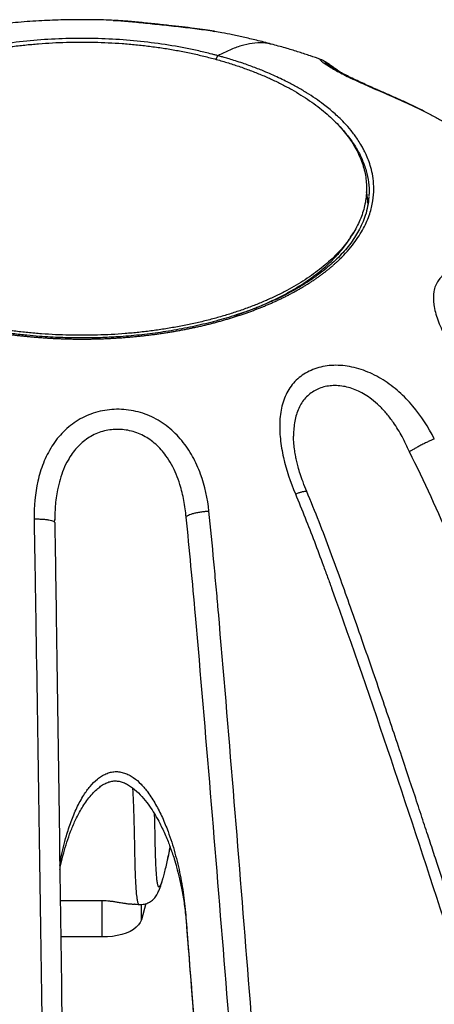
# Paper-space layout '_Trimetric' of a CAD drawing. Units: millimetres. Extents: x -582 to 583, y -257 to 693.
# Drawn here: x -32 to 183, y 181 to 693 of the extents above; entities that cross this region are included whole.
import ezdxf

# ---------------------------------------------------------------- set-up
doc = ezdxf.new("R2010")
doc.units = ezdxf.units.MM

psp = doc.layouts.new('_Trimetric')

# ---------------------------------------------------------------- linework, layer by layer
at = {"color": 7, "linetype": 'Continuous', "lineweight": 25}
for p, q in [((16.28, 692.7), (16.69, 692.69)), ((69.14, 686.94), (68.71, 687.01)), ((126.37, 670.95), (127.09, 670.3)), ((149.14, 601.18), (148.79, 597.86)), ((139.73, 579.97), (141.16, 582.31)), ((-14.06, 433.12), (-14.07, 432.94)), ((10.61, 216.25), (10.61, 235.04)), ((33.22, 233.59), (30.92, 225.12))]:
    psp.add_line(p, q, dxfattribs=at)
at = {"color": 8, "linetype": 'Continuous', "lineweight": 25}
psp.add_line((30.92, 225.12), (30.92, 233.19), dxfattribs=at)
at = {"color": 7, "linetype": 'Continuous', "lineweight": 25, "flags": 128}
for points in [[(10.61, 235.04), (-1.04, 235.1), (-11.24, 235.03)], [(30.92, 225.12), (30.38, 223.78), (29.5, 222.5), (28.3, 221.28), (26.8, 220.16), (25.03, 219.15), (23.01, 218.26), (20.78, 217.53), (18.38, 216.95), (15.86, 216.54), (13.25, 216.3), (10.61, 216.25)], [(10.61, 216.25), (-1.04, 216.32), (-10.98, 216.24)]]:
    psp.add_lwpolyline(points, dxfattribs=at)
at = {"color": 7, "linetype": 'Continuous', "lineweight": 25}
psp.add_arc((108.52, 595.52), 40.28, 1.9937, 11.5721, dxfattribs=at)
for points, knots in [([(16.28, 692.69), (15.05, 692.74), (10.19, 692.97), (1.59, 693.08), (-9.58, 692.99), (-19.13, 692.62), (-27, 692.15), (-32.91, 691.7), (-38.29, 691.21), (-42.68, 690.76), (-46.02, 690.38), (-48.01, 690.14), (-48.93, 690.02), (-49.08, 690)], [0, 0, 0, 0, 0.056228, 0.223071, 0.393456, 0.567469, 0.660633, 0.75465, 0.839312, 0.908625, 0.956903, 0.99334, 1, 1, 1, 1]), ([(68.71, 687.01), (67.2, 687.27), (63.94, 687.82), (58.39, 688.56), (52.05, 689.32), (46.33, 689.95), (41.55, 690.45), (37.83, 690.84), (34.07, 691.23), (30.3, 691.61), (26.56, 691.97), (22.92, 692.29), (19.58, 692.55), (17.61, 692.65), (16.69, 692.69)], [0, 0, 0, 0, 0.092669, 0.200647, 0.315394, 0.437274, 0.501068, 0.566847, 0.634777, 0.705029, 0.777747, 0.853064, 0.931141, 1, 1, 1, 1]), ([(99.4, 680.13), (99.4, 680.13), (99.4, 680.13), (96.9, 680.81), (91.96, 682.1), (84.95, 683.75), (78.61, 685.12), (73.37, 686.17), (70.23, 686.74), (68.96, 686.97)], [0, 0, 0, 0, 0.000001, 0.000001, 0.25618, 0.488245, 0.695472, 0.877261, 1, 1, 1, 1]), ([(70.81, 674.31), (70.26, 674.46), (69.71, 674.6), (68.61, 674.89), (66.96, 675.32), (65.28, 675.74), (61.91, 676.55), (59.64, 677.06), (52.73, 678.51), (48.02, 679.37), (38.46, 680.83), (33.61, 681.44), (23.84, 682.41), (18.92, 682.77), (11.55, 683.12), (9.08, 683.21), (4.13, 683.32), (1.64, 683.34), (-5.82, 683.32), (-10.8, 683.18), (-20.72, 682.65), (-25.66, 682.25), (-35.41, 681.22), (-40.22, 680.58), (-47.31, 679.45), (-49.65, 679.05), (-54.3, 678.17), (-56.61, 677.71), (-63.48, 676.22), (-67.98, 675.1), (-76.74, 672.66), (-81, 671.32), (-89.24, 668.45), (-93.21, 666.91), (-98.9, 664.47), (-100.77, 663.63), (-104.42, 661.91), (-106.21, 661.02), (-111.45, 658.29), (-114.77, 656.37), (-121.04, 652.39), (-123.99, 650.32), (-128.09, 647.11), (-129.4, 646.03), (-131.92, 643.83), (-133.12, 642.72), (-136.58, 639.34), (-138.68, 637.02), (-142.43, 632.27), (-144.08, 629.84), (-146.92, 624.92), (-148.09, 622.42), (-149.5, 618.65), (-149.91, 617.39), (-150.6, 614.87), (-150.89, 613.6), (-151.57, 609.8), (-151.78, 607.24), (-151.72, 602.11), (-151.44, 599.54), (-150.39, 594.44), (-149.62, 591.9), (-148.12, 588.14), (-147.56, 586.89), (-146.32, 584.42), (-145.65, 583.2), (-143.44, 579.55), (-141.74, 577.15), (-137.87, 572.42), (-135.7, 570.11), (-130.94, 565.6), (-128.35, 563.4), (-124.16, 560.23), (-122.72, 559.19), (-119.75, 557.15), (-118.21, 556.16), (-113.47, 553.22), (-110.11, 551.34), (-103.07, 547.76), (-99.37, 546.06), (-91.7, 542.85), (-87.7, 541.35), (-79.44, 538.54), (-75.17, 537.24), (-70.81, 536.05)], [0, 0, 0, 0, 0.003906, 0.003906, 0.007812, 0.015625, 0.015625, 0.03125, 0.03125, 0.0625, 0.0625, 0.09375, 0.09375, 0.125, 0.125, 0.140625, 0.140625, 0.15625, 0.15625, 0.1875, 0.1875, 0.21875, 0.21875, 0.25, 0.25, 0.265625, 0.265625, 0.28125, 0.28125, 0.3125, 0.3125, 0.34375, 0.34375, 0.375, 0.375, 0.390625, 0.390625, 0.40625, 0.40625, 0.4375, 0.4375, 0.46875, 0.46875, 0.484375, 0.484375, 0.5, 0.5, 0.53125, 0.53125, 0.5625, 0.5625, 0.59375, 0.59375, 0.609375, 0.609375, 0.625, 0.625, 0.65625, 0.65625, 0.6875, 0.6875, 0.71875, 0.71875, 0.734375, 0.734375, 0.75, 0.75, 0.78125, 0.78125, 0.8125, 0.8125, 0.84375, 0.84375, 0.859375, 0.859375, 0.875, 0.875, 0.90625, 0.90625, 0.9375, 0.9375, 0.96875, 0.96875, 1, 1, 1, 1]), ([(-69.07, 537.79), (-66.93, 537.21), (-62.59, 536.1), (-55.93, 534.6), (-49.14, 533.28), (-42.22, 532.12), (-35.21, 531.14), (-28.11, 530.34), (-20.94, 529.72), (-13.73, 529.28), (-6.48, 529.03), (0.79, 528.95), (8.05, 529.07), (15.3, 529.36), (22.5, 529.84), (29.66, 530.5), (36.74, 531.34), (43.73, 532.36), (50.62, 533.55), (57.39, 534.91), (64.02, 536.45), (70.49, 538.15), (76.79, 540.01), (82.91, 542.03), (88.83, 544.2), (94.54, 546.52), (100.01, 548.98), (105.25, 551.58), (110.23, 554.3), (114.95, 557.15), (119.39, 560.11), (123.54, 563.18), (127.4, 566.35), (130.95, 569.62), (134.18, 572.97), (137.09, 576.4), (139.67, 579.9), (141.91, 583.46), (143.81, 587.08), (145.37, 590.73), (146.57, 594.42), (147.42, 598.14), (147.92, 601.87), (148.06, 605.62), (147.84, 609.36), (147.27, 613.09), (146.34, 616.8), (145.06, 620.48), (143.43, 624.13), (141.45, 627.73), (139.14, 631.28), (136.49, 634.77), (133.51, 638.18), (130.2, 641.51), (126.59, 644.76), (122.67, 647.91), (118.45, 650.96), (113.95, 653.9), (109.17, 656.72), (104.14, 659.42), (98.85, 661.98), (93.32, 664.41), (87.56, 666.7), (81.6, 668.84), (75.44, 670.82), (69.1, 672.65), (62.59, 674.32), (55.93, 675.82), (49.14, 677.14), (42.22, 678.3), (35.21, 679.28), (28.11, 680.08), (20.94, 680.7), (13.73, 681.14), (6.48, 681.39), (-0.79, 681.46), (-8.05, 681.35), (-15.3, 681.06), (-22.5, 680.58), (-29.66, 679.92), (-36.74, 679.08), (-43.73, 678.06), (-50.62, 676.87), (-57.39, 675.51), (-64.02, 673.97), (-70.49, 672.27), (-76.79, 670.41), (-82.91, 668.39), (-88.83, 666.22), (-94.54, 663.9), (-100.01, 661.44), (-105.25, 658.84), (-110.23, 656.12), (-114.95, 653.27), (-119.39, 650.31), (-123.54, 647.24), (-127.4, 644.06), (-130.95, 640.8), (-134.18, 637.45), (-137.09, 634.02), (-139.67, 630.52), (-141.91, 626.96), (-143.81, 623.34), (-145.37, 619.69), (-146.57, 616), (-147.42, 612.28), (-147.92, 608.55), (-148.06, 604.8), (-147.84, 601.06), (-147.27, 597.33), (-146.34, 593.62), (-145.06, 589.93), (-143.43, 586.29), (-141.45, 582.69), (-139.14, 579.14), (-136.49, 575.65), (-133.51, 572.24), (-130.2, 568.91), (-126.59, 565.66), (-122.67, 562.51), (-118.45, 559.46), (-113.95, 556.52), (-109.17, 553.7), (-104.14, 551), (-98.85, 548.44), (-93.32, 546.01), (-87.56, 543.72), (-81.6, 541.58), (-76.47, 539.93), (-72.27, 538.68), (-70.14, 538.09), (-69.07, 537.79)], [0, 0, 0, 0, 0.007812, 0.015625, 0.023437, 0.03125, 0.039062, 0.046875, 0.054687, 0.0625, 0.070312, 0.078125, 0.085937, 0.09375, 0.101562, 0.109375, 0.117187, 0.125, 0.132812, 0.140625, 0.148437, 0.15625, 0.164062, 0.171875, 0.179687, 0.1875, 0.195312, 0.203125, 0.210937, 0.21875, 0.226562, 0.234375, 0.242187, 0.25, 0.257812, 0.265625, 0.273437, 0.28125, 0.289062, 0.296875, 0.304687, 0.3125, 0.320312, 0.328125, 0.335937, 0.34375, 0.351562, 0.359375, 0.367187, 0.375, 0.382812, 0.390625, 0.398437, 0.40625, 0.414062, 0.421875, 0.429687, 0.4375, 0.445312, 0.453125, 0.460937, 0.46875, 0.476562, 0.484375, 0.492187, 0.5, 0.507812, 0.515625, 0.523437, 0.53125, 0.539062, 0.546875, 0.554687, 0.5625, 0.570312, 0.578125, 0.585937, 0.59375, 0.601562, 0.609375, 0.617187, 0.625, 0.632812, 0.640625, 0.648437, 0.65625, 0.664062, 0.671875, 0.679687, 0.6875, 0.695312, 0.703125, 0.710937, 0.71875, 0.726562, 0.734375, 0.742187, 0.75, 0.757812, 0.765625, 0.773437, 0.78125, 0.789062, 0.796875, 0.804687, 0.8125, 0.820312, 0.828125, 0.835937, 0.84375, 0.851562, 0.859374, 0.867187, 0.874999, 0.882812, 0.890624, 0.898437, 0.906249, 0.914062, 0.921874, 0.929687, 0.937499, 0.945312, 0.953124, 0.960937, 0.968749, 0.976562, 0.984374, 0.992187, 0.996093, 1, 1, 1, 1]), ([(124.11, 672.38), (122.33, 673.01), (118.64, 674.31), (112.81, 676.21), (106.37, 678.19), (101.82, 679.46), (99.41, 680.13)], [0, 0, 0, 0, 0.21973, 0.456406, 0.710815, 1, 1, 1, 1]), ([(-70.81, 536.05), (-70.46, 535.96), (-69.76, 535.77), (-68.7, 535.49), (-67.64, 535.22), (-66.58, 534.95), (-65.51, 534.68), (-64.44, 534.42), (-63.36, 534.16), (-62.28, 533.91), (-61.19, 533.66), (-60.11, 533.42), (-59.01, 533.18), (-57.92, 532.94), (-56.82, 532.71), (-55.71, 532.48), (-54.61, 532.26), (-53.5, 532.04), (-52.39, 531.83), (-51.27, 531.62), (-50.15, 531.41), (-49.03, 531.21), (-47.9, 531.02), (-46.78, 530.83), (-45.64, 530.64), (-44.51, 530.46), (-43.38, 530.28), (-42.24, 530.11), (-41.1, 529.94), (-39.95, 529.78), (-38.81, 529.62), (-37.66, 529.47), (-36.51, 529.32), (-35.36, 529.17), (-34.2, 529.03), (-33.05, 528.9), (-31.89, 528.77), (-30.73, 528.64), (-29.56, 528.52), (-28.4, 528.41), (-27.23, 528.29), (-26.06, 528.19), (-24.89, 528.08), (-23.72, 527.99), (-22.54, 527.89), (-21.37, 527.81), (-20.19, 527.72), (-19.01, 527.64), (-17.83, 527.57), (-16.65, 527.5), (-15.47, 527.44), (-14.28, 527.38), (-13.1, 527.32), (-11.91, 527.27), (-10.73, 527.22), (-9.54, 527.18), (-8.35, 527.15), (-7.16, 527.12), (-5.97, 527.09), (-4.78, 527.07), (-3.59, 527.05), (-2.4, 527.04), (-1.21, 527.03), (-0.02, 527.03), (1.17, 527.03), (2.36, 527.04), (3.56, 527.05), (4.75, 527.06), (5.94, 527.09), (7.13, 527.11), (8.32, 527.14), (9.51, 527.18), (10.7, 527.22), (11.89, 527.26), (13.08, 527.32), (14.27, 527.37), (15.46, 527.43), (16.65, 527.5), (17.83, 527.56), (19.02, 527.64), (20.21, 527.72), (21.39, 527.8), (22.57, 527.89), (23.75, 527.99), (24.93, 528.08), (26.11, 528.19), (27.29, 528.3), (28.46, 528.41), (29.63, 528.53), (30.8, 528.65), (31.97, 528.78), (33.14, 528.91), (34.3, 529.05), (35.46, 529.19), (36.62, 529.33), (37.78, 529.48), (38.93, 529.64), (40.08, 529.8), (41.23, 529.96), (42.38, 530.13), (43.52, 530.31), (44.66, 530.48), (45.8, 530.67), (46.93, 530.85), (48.06, 531.05), (49.19, 531.24), (50.32, 531.44), (51.44, 531.65), (52.56, 531.86), (53.67, 532.08), (54.79, 532.29), (55.9, 532.52), (57, 532.75), (58.1, 532.98), (59.2, 533.22), (60.3, 533.46), (61.39, 533.7), (62.48, 533.95), (63.56, 534.21), (64.64, 534.47), (65.72, 534.73), (66.79, 535), (67.86, 535.27), (68.92, 535.55), (69.99, 535.83), (71.04, 536.12), (72.09, 536.41), (73.14, 536.7), (74.19, 537), (75.23, 537.3), (76.26, 537.61), (77.29, 537.92), (78.32, 538.24), (79.34, 538.55), (80.36, 538.88), (81.37, 539.21), (82.37, 539.54), (83.37, 539.88), (84.37, 540.22), (85.36, 540.56), (86.34, 540.91), (87.32, 541.26), (88.29, 541.61), (89.26, 541.97), (90.22, 542.34), (91.18, 542.7), (92.13, 543.07), (93.07, 543.45), (94.01, 543.82), (94.94, 544.21), (95.87, 544.59), (96.79, 544.98), (97.7, 545.37), (98.61, 545.77), (99.51, 546.17), (100.4, 546.57), (101.29, 546.98), (102.17, 547.39), (103.05, 547.81), (103.92, 548.22), (104.79, 548.64), (105.64, 549.07), (106.49, 549.5), (107.34, 549.93), (108.18, 550.37), (109.01, 550.81), (109.84, 551.25), (110.65, 551.69), (111.47, 552.14), (112.27, 552.6), (113.07, 553.05), (113.86, 553.51), (114.65, 553.98), (115.43, 554.44), (116.2, 554.91), (116.97, 555.39), (117.73, 555.86), (118.48, 556.34), (119.22, 556.82), (119.96, 557.31), (120.69, 557.8), (121.41, 558.29), (122.12, 558.79), (122.83, 559.28), (123.53, 559.78), (124.22, 560.29), (124.9, 560.79), (125.58, 561.3), (126.24, 561.81), (126.9, 562.32), (127.55, 562.84), (128.2, 563.36), (128.83, 563.88), (129.46, 564.4), (130.08, 564.93), (130.69, 565.45), (131.29, 565.98), (131.88, 566.52), (132.47, 567.05), (133.04, 567.58), (133.61, 568.12), (136.72, 571.12), (141.54, 576.56), (146.58, 584.45), (149.75, 591.86), (151.4, 598.67), (151.89, 604.82), (151.53, 610.26), (150.62, 614.97), (149.42, 618.95), (148.15, 622.18), (146.97, 624.68), (146.02, 626.48), (145.39, 627.58), (144.54, 629.01), (142.9, 631.57), (140.07, 635.36), (136.74, 639.14), (133.68, 642.2), (130.21, 645.37), (124.91, 649.71), (118.45, 654.15), (111.95, 657.99), (106.22, 661.06), (100.77, 663.66), (95.1, 666.11), (89.82, 668.21), (84.5, 670.12), (80.01, 671.6), (76.8, 672.6), (74.22, 673.36), (72.29, 673.9), (71.23, 674.19), (70.81, 674.31)], [0, 0, 0, 0, 0.002486, 0.004973, 0.007461, 0.00995, 0.012439, 0.014928, 0.017418, 0.019908, 0.022399, 0.02489, 0.027381, 0.029872, 0.032364, 0.034855, 0.037347, 0.039839, 0.04233, 0.044822, 0.047313, 0.049804, 0.052295, 0.054785, 0.057275, 0.059765, 0.062254, 0.064742, 0.06723, 0.069718, 0.072206, 0.074694, 0.077182, 0.079671, 0.08216, 0.08465, 0.087139, 0.089629, 0.09212, 0.09461, 0.097101, 0.099593, 0.102084, 0.104576, 0.107069, 0.109562, 0.112055, 0.114548, 0.117042, 0.119536, 0.12203, 0.124525, 0.127021, 0.129516, 0.132012, 0.134508, 0.137005, 0.139502, 0.141999, 0.144497, 0.146995, 0.149494, 0.151993, 0.154492, 0.156992, 0.159492, 0.161992, 0.164493, 0.166994, 0.169496, 0.171998, 0.1745, 0.177003, 0.179506, 0.18201, 0.184514, 0.187019, 0.189524, 0.19203, 0.194536, 0.197043, 0.19955, 0.202057, 0.204566, 0.207074, 0.209581, 0.212088, 0.214594, 0.2171, 0.219604, 0.222109, 0.224612, 0.227116, 0.229618, 0.23212, 0.234622, 0.237124, 0.239625, 0.242125, 0.244626, 0.247126, 0.249625, 0.252125, 0.254625, 0.257124, 0.259623, 0.262122, 0.264621, 0.26712, 0.269619, 0.272118, 0.274617, 0.277116, 0.279615, 0.282115, 0.284614, 0.287114, 0.289614, 0.292114, 0.294614, 0.297115, 0.299616, 0.302118, 0.30462, 0.307122, 0.309625, 0.312129, 0.314632, 0.317137, 0.319642, 0.322148, 0.324654, 0.327161, 0.329669, 0.332177, 0.334686, 0.337194, 0.339701, 0.342206, 0.34471, 0.347213, 0.349716, 0.352217, 0.354718, 0.357218, 0.359717, 0.362215, 0.364713, 0.367211, 0.369708, 0.372204, 0.374701, 0.377197, 0.379693, 0.382189, 0.384685, 0.387181, 0.389677, 0.392173, 0.394669, 0.397166, 0.399663, 0.402161, 0.404659, 0.407157, 0.409656, 0.412156, 0.414657, 0.417158, 0.419661, 0.422164, 0.424668, 0.427174, 0.42968, 0.432188, 0.434697, 0.437207, 0.439718, 0.442228, 0.444739, 0.447249, 0.44976, 0.45227, 0.45478, 0.457289, 0.459798, 0.462307, 0.464815, 0.467322, 0.469829, 0.472335, 0.474839, 0.477343, 0.479846, 0.482348, 0.484848, 0.487348, 0.489846, 0.492342, 0.494837, 0.49733, 0.499822, 0.536408, 0.570217, 0.601069, 0.628967, 0.653988, 0.676176, 0.695471, 0.711838, 0.725265, 0.735758, 0.743332, 0.748002, 0.749779, 0.761631, 0.780997, 0.799307, 0.812362, 0.823014, 0.843873, 0.874896, 0.89071, 0.9061, 0.926846, 0.937453, 0.952676, 0.968804, 0.978305, 0.986167, 0.992397, 0.997006, 1, 1, 1, 1]), ([(126.77, 670.91), (126.33, 671.22), (125.46, 671.83), (124.48, 672.22), (124, 672.41)], [0, 0, 0, 0, 0.509902, 1, 1, 1, 1]), ([(133.71, 666.11), (133.11, 666.57), (131.6, 667.73), (129.58, 669.2), (127.68, 670.49), (126.24, 671.37), (125.79, 671.54), (125.57, 671.63)], [0, 0, 0, 0, 0.141488, 0.3549, 0.569713, 0.78518, 1, 1, 1, 1]), ([(178.08, 645.36), (177.27, 645.78), (174.73, 647.09), (170.13, 649.29), (164.43, 651.89), (158.76, 654.38), (153.3, 656.76), (148.67, 658.82), (144.73, 660.61), (141.3, 662.22), (138.17, 663.75), (135.45, 665.16), (133.14, 666.41), (131.07, 667.6), (129.34, 668.67), (128.03, 669.56), (127.24, 670.17), (126.92, 670.48), (127.03, 670.44), (127.05, 670.44)], [0, 0, 0, 0, 0.038718, 0.122531, 0.203511, 0.281589, 0.356551, 0.428555, 0.477397, 0.53124, 0.590121, 0.637668, 0.688185, 0.741743, 0.798422, 0.858363, 0.92168, 0.988309, 1, 1, 1, 1]), ([(149.18, 600.87), (149.02, 599.26), (148.7, 596.1), (147.48, 591.5), (145.85, 587.21), (143.93, 583.33), (141.71, 579.64), (139.21, 576.12), (136.39, 572.7), (133.41, 569.51), (130.28, 566.52), (126.85, 563.57), (122.99, 560.55), (118.49, 557.4), (113.44, 554.22), (108.5, 551.43), (103.82, 549.03), (99.69, 547.07), (95.85, 545.38), (92.57, 544.02), (89.83, 542.95), (87.23, 541.97), (84.09, 540.84), (79.98, 539.45), (75.04, 537.91), (69.71, 536.41), (64.3, 535.02), (58.84, 533.75), (51.56, 532.24), (42.37, 530.65), (31.25, 529.21), (22.23, 528.4), (15.44, 527.99), (10.9, 527.79), (6.47, 527.66), (2.16, 527.59), (-2.06, 527.59), (-6.49, 527.66), (-11.21, 527.8), (-16.5, 528.05), (-22.31, 528.43), (-28.82, 529), (-35.99, 529.81), (-43.8, 530.91), (-52.17, 532.36), (-61.07, 534.2), (-66.99, 535.73), (-70.07, 536.52)], [0, 0, 0, 0, 0.032755, 0.06441, 0.092943, 0.118774, 0.142284, 0.168322, 0.191997, 0.214826, 0.237606, 0.258411, 0.281844, 0.307709, 0.334335, 0.36127, 0.380709, 0.400097, 0.417066, 0.430997, 0.441888, 0.451232, 0.462962, 0.479942, 0.499966, 0.520191, 0.540179, 0.559939, 0.579475, 0.617964, 0.655814, 0.693014, 0.708475, 0.723524, 0.738162, 0.752391, 0.766212, 0.779921, 0.796207, 0.813093, 0.832434, 0.854225, 0.87846, 0.905139, 0.934305, 0.965941, 1, 1, 1, 1]), ([(79.28, 539.26), (81, 539.82), (85.97, 541.43), (93.62, 544.52), (102.21, 548.47), (110.14, 552.77), (117.4, 557.37), (123.93, 562.26), (129.71, 567.39), (134.63, 572.74), (137.94, 576.96), (139.33, 579.42), (139.64, 579.98)], [0, 0, 0, 0, 0.060092, 0.173375, 0.286659, 0.399943, 0.513227, 0.626511, 0.739795, 0.853078, 0.966362, 1, 1, 1, 1]), ([(242.21, 539.54), (237.76, 544.37), (232.88, 548.88), (225.13, 554.57), (222.47, 556.28), (218.41, 558.51), (217.04, 559.19), (214.29, 560.43), (212.9, 560.98), (208.76, 562.43), (206.01, 563.11), (200.71, 563.78), (198.17, 563.79), (191.22, 562.72), (187.49, 560.59), (184.66, 556.56), (184.18, 555.68), (183.43, 553.81), (182.61, 550.81), (182.64, 547.31), (183.35, 542.34), (184.04, 539.71), (186, 534.26), (187.27, 531.45), (190.19, 525.75), (191.85, 522.87), (195.37, 517.14), (197.24, 514.29), (203.08, 505.87), (207.27, 500.43), (211.55, 495.29)], [0, 0, 0, 0, 0.125, 0.125, 0.1875, 0.1875, 0.21875, 0.21875, 0.25, 0.25, 0.3125, 0.3125, 0.375, 0.375, 0.5, 0.5, 0.53125, 0.53125, 0.5625, 0.625, 0.625, 0.6875, 0.6875, 0.75, 0.75, 0.8125, 0.8125, 0.875, 0.875, 1, 1, 1, 1]), ([(183.22, 475.21), (180.13, 481.21), (176.44, 486.98), (169.8, 494.83), (167.39, 497.32), (162.23, 501.9), (159.48, 503.99), (155.14, 506.72), (153.66, 507.56), (150.62, 509.09), (145.98, 511.15), (141.16, 512.45), (136.39, 513.18), (134.81, 513.32), (131.68, 513.42), (127.05, 513.26), (119.85, 511.56), (113.85, 508.02), (110.93, 505.17), (109.15, 503.13), (108.35, 502.04), (106.19, 498.56), (104.54, 494.69), (103.61, 490.42), (103.15, 487.51), (102.99, 486.02), (102.74, 481.46), (102.84, 478.31), (103.34, 473.54), (103.56, 471.93), (104.1, 468.72), (104.42, 467.11), (106.22, 459.09), (108.36, 452.72), (110.97, 446.51)], [0, 0, 0, 0, 0.125, 0.125, 0.1875, 0.1875, 0.25, 0.25, 0.28125, 0.28125, 0.3125, 0.375, 0.375, 0.40625, 0.40625, 0.4375, 0.5, 0.5625, 0.59375, 0.59375, 0.625, 0.625, 0.6875, 0.71875, 0.71875, 0.75, 0.75, 0.8125, 0.8125, 0.84375, 0.84375, 0.875, 0.875, 1, 1, 1, 1]), ([(66.05, 437.51), (65.35, 444.09), (63.97, 450.62), (60.54, 459.99), (59.17, 463.05), (55.93, 468.91), (54.06, 471.7), (50.88, 475.57), (49.76, 476.8), (47.38, 479.15), (43.61, 482.47), (39.33, 485.15), (34.79, 487.29), (33.23, 487.91), (30.05, 488.96), (25.18, 490.24), (16.79, 490.9), (8.57, 489.5), (3.94, 487.8), (0.95, 486.48), (-0.5, 485.73), (-4.68, 483.21), (-8.51, 480.18), (-11.76, 476.54), (-13.78, 474), (-14.72, 472.66), (-16.46, 469.91), (-17.26, 468.49), (-18.73, 465.56), (-19.4, 464.07), (-20.61, 461.02), (-21.15, 459.47), (-22.12, 456.33), (-22.54, 454.74), (-24.37, 446.72), (-24.94, 440.08), (-24.84, 433.49)], [0, 0, 0, 0, 0.125, 0.125, 0.1875, 0.1875, 0.25, 0.25, 0.28125, 0.28125, 0.3125, 0.375, 0.375, 0.40625, 0.40625, 0.4375, 0.5, 0.5625, 0.59375, 0.59375, 0.625, 0.625, 0.6875, 0.71875, 0.71875, 0.75, 0.75, 0.78125, 0.78125, 0.8125, 0.8125, 0.84375, 0.84375, 0.875, 0.875, 1, 1, 1, 1]), ([(116.89, 447.84), (116.23, 449.47), (115, 452.49), (113.54, 456.75), (112.48, 460.34), (111.71, 463.34), (111.09, 466.19), (110.57, 469.23), (110.12, 472.8), (110.06, 475.28), (110.02, 476.61)], [0, 0, 0, 0, 0.168829, 0.313678, 0.434737, 0.532405, 0.617166, 0.722945, 0.851301, 1, 1, 1, 1]), ([(183.22, 475.21), (182.78, 475.02), (182.3, 474.8), (181.24, 474.31), (180.67, 474.04), (179.46, 473.46), (178.82, 473.14), (177.53, 472.49), (176.87, 472.15), (175.58, 471.48), (174.95, 471.14), (173.76, 470.49), (173.19, 470.18), (172.17, 469.59), (171.71, 469.32), (170.9, 468.83), (170.55, 468.62), (170.26, 468.43)], [0, 0, 0, 0, 0.125, 0.125, 0.25, 0.25, 0.375, 0.375, 0.5, 0.5, 0.625, 0.625, 0.75, 0.75, 0.875, 0.875, 1, 1, 1, 1]), ([(110.97, 446.51), (114.44, 438.29), (119.34, 425.91), (124.73, 411.47), (127.36, 404.28), (128.67, 400.69), (129.32, 398.9), (129.59, 398.13), (129.78, 397.62), (129.87, 397.36), (129.96, 397.1)], [0, 0, 0, 0, 0.5, 0.75, 0.875, 0.9375, 0.96875, 0.984375, 0.984375, 1, 1, 1, 1]), ([(277.36, -204.68), (278.9, -204.14), (281.78, -203.13), (285.42, -201.2), (288.22, -199.4), (291.32, -197.04), (295.04, -193.42), (298.6, -188.61), (301.24, -183.81), (303.11, -179.26), (304.49, -174.52), (305.37, -169.89), (305.87, -165.57), (306.11, -161.46), (306.17, -157.2), (306, -152.25), (305.51, -146.46), (304.65, -139.82), (303.32, -132.02), (301.47, -123.07), (299.12, -113.25), (296.5, -103.24), (293.78, -93.37), (291.04, -83.66), (288.26, -74.1), (283.89, -59.38), (277.89, -39.79), (268.39, -9.22), (257.08, 26.9), (245.76, 63.01), (236.31, 93.05), (228.69, 117.2), (221.04, 141.33), (213.45, 165.17), (206.03, 188.38), (198.88, 210.62), (193.44, 227.46), (189.58, 239.35), (187.12, 246.94), (184.41, 255.27), (181.38, 264.54), (178.04, 274.7), (174.41, 285.73), (170.48, 297.61), (166.21, 310.41), (161.6, 324.12), (156.65, 338.73), (151.33, 354.26), (145.64, 370.69), (140.02, 386.69), (134.52, 402.15), (129.1, 416.95), (123.29, 432.31), (119.05, 442.59), (116.89, 447.84)], [0, 0, 0, 0, 0.01046, 0.019532, 0.027223, 0.034235, 0.047885, 0.061612, 0.071226, 0.080903, 0.089888, 0.098143, 0.105397, 0.111528, 0.118115, 0.125724, 0.134435, 0.144242, 0.155114, 0.168527, 0.183094, 0.197603, 0.211826, 0.225846, 0.239665, 0.253287, 0.289741, 0.324803, 0.3863, 0.446944, 0.482004, 0.517069, 0.552137, 0.587125, 0.620949, 0.653278, 0.68411, 0.694399, 0.70513, 0.717239, 0.730736, 0.745621, 0.761591, 0.778902, 0.797553, 0.817545, 0.838881, 0.861563, 0.885594, 0.910978, 0.931873, 0.953651, 0.976354, 1, 1, 1, 1]), ([(66.05, 437.51), (65.45, 437.48), (64.82, 437.43), (63.5, 437.3), (62.82, 437.22), (61.45, 437.02), (60.76, 436.91), (59.44, 436.65), (58.8, 436.51), (57.62, 436.21), (57.08, 436.05), (56.13, 435.72), (55.72, 435.56), (55.05, 435.23), (54.79, 435.07), (54.4, 434.76), (54.28, 434.62), (54.21, 434.48)], [0, 0, 0, 0, 0.125, 0.125, 0.25, 0.25, 0.375, 0.375, 0.5, 0.5, 0.625, 0.625, 0.75, 0.75, 0.875, 0.875, 1, 1, 1, 1]), ([(70.96, 385.27), (70.93, 385.54), (70.91, 385.81), (70.86, 386.35), (70.79, 387.16), (70.63, 389.05), (70.29, 392.84), (69.62, 400.42), (68.24, 415.66), (66.96, 428.77), (66.05, 437.51)], [0, 0, 0, 0, 0.015625, 0.015625, 0.03125, 0.0625, 0.125, 0.25, 0.5, 1, 1, 1, 1]), ([(-24.84, 433.49), (-24.23, 433.51), (-23.58, 433.52), (-22.27, 433.51), (-21.6, 433.48), (-20.27, 433.41), (-19.61, 433.36), (-18.36, 433.21), (-17.77, 433.13), (-16.71, 432.92), (-16.23, 432.81), (-15.42, 432.56), (-15.08, 432.43), (-14.56, 432.15), (-14.38, 432.01), (-14.15, 431.73), (-14.11, 431.59), (-14.12, 431.46)], [0, 0, 0, 0, 0.125, 0.125, 0.25, 0.25, 0.375, 0.375, 0.5, 0.5, 0.625, 0.625, 0.75, 0.75, 0.875, 0.875, 1, 1, 1, 1]), ([(-24.84, 433.49), (-24.69, 424.72), (-24.47, 411.56), (-24.22, 396.27), (-24.1, 388.66), (-24.04, 384.87), (-24, 382.97), (-23.99, 382.16), (-23.98, 381.62), (-23.98, 381.35), (-23.97, 381.08)], [0, 0, 0, 0, 0.5, 0.75, 0.875, 0.9375, 0.96875, 0.984375, 0.984375, 1, 1, 1, 1]), ([(-14.28, 431.89), (-14.24, 432.1), (-14.15, 432.53), (-14.13, 432.97), (-14.13, 433.19)], [0, 0, 0, 0, 0.507552, 1, 1, 1, 1]), ([(129.96, 397.1), (151.07, 338.27), (170.58, 279.29), (199.27, 190.72), (208.74, 161.18), (222.83, 116.87), (229.84, 94.71), (237.99, 68.86), (242.06, 55.93), (243.8, 50.39), (244.96, 46.69), (245.53, 44.85), (246.11, 43)], [0, 0, 0, 0, 0.5, 0.5, 0.75, 0.75, 0.875, 0.9375, 0.96875, 0.984375, 0.984375, 1, 1, 1, 1]), ([(100.75, 13.86), (100.6, 15.79), (100.45, 17.72), (100.15, 21.59), (99.7, 27.39), (98.66, 40.92), (96.56, 67.98), (92.34, 122.13), (88.69, 168.55), (81.33, 261.39), (76.34, 323.29), (70.96, 385.27)], [0, 0, 0, 0, 0.015625, 0.015625, 0.03125, 0.0625, 0.125, 0.25, 0.5, 0.5, 1, 1, 1, 1]), ([(-23.97, 381.08), (-22.96, 318.9), (-22.03, 256.82), (-20.68, 163.71), (-20.24, 132.68), (-19.59, 86.13), (-19.26, 62.86), (-18.89, 35.72), (-18.7, 22.15), (-18.62, 16.33), (-18.57, 12.46), (-18.54, 10.52), (-18.51, 8.58)], [0, 0, 0, 0, 0.5, 0.5, 0.75, 0.75, 0.875, 0.9375, 0.96875, 0.984375, 0.984375, 1, 1, 1, 1]), ([(-13.3, 380.15), (-12.38, 318.44), (-11.52, 256.47), (-9.84, 132.52), (-9.02, 70.52), (-8.2, 8.51)], [0, 0, 0, 0, 0.5, 0.5, 1, 1, 1, 1]), ([(-11.46, 251.14), (-11.29, 252.05), (-10.75, 255), (-9.53, 259.81), (-7.86, 265.56), (-5.87, 271.18), (-3.44, 276.91), (-0.95, 281.76), (1.5, 285.68), (3.63, 288.59), (5.9, 291.18), (8.11, 293.29), (10.24, 294.96), (12.3, 296.19), (14.47, 297.03), (16.64, 297.4), (18.86, 297.31), (21.05, 296.77), (23.2, 295.81), (26.08, 294.01), (29.43, 291.18), (32.93, 287.33), (35.84, 283.34), (38.32, 279.37), (40.34, 275.69), (42.05, 272.24), (43.48, 269.08), (44.76, 265.99), (45.89, 263.04), (46.97, 260), (48.11, 256.52), (49.38, 252.19), (50.74, 246.84), (52.1, 240.41), (53.36, 232.87), (53.9, 227.45), (54.18, 224.57)], [0, 0, 0, 0, 0.019105, 0.062559, 0.103342, 0.143945, 0.186812, 0.23286, 0.257487, 0.28299, 0.307954, 0.329207, 0.346561, 0.364225, 0.379227, 0.394772, 0.410023, 0.425615, 0.442115, 0.459625, 0.49697, 0.533957, 0.568556, 0.600265, 0.631815, 0.656159, 0.680776, 0.704159, 0.72609, 0.746592, 0.771477, 0.802461, 0.840801, 0.88653, 0.939631, 1, 1, 1, 1]), ([(44.6, 256.53), (44.96, 258.17), (45.42, 260.23), (45.85, 262.42), (45.94, 262.87)], [0, 0, 0, 0, 0.795476, 1, 1, 1, 1]), ([(29.82, 233.07), (30.77, 233.12), (32.52, 233.2), (34.7, 234.06), (36.23, 235.01), (37.25, 235.89), (37.97, 236.68), (38.75, 237.77), (39.56, 239.25), (40.53, 241.51), (41.37, 243.83), (41.88, 245.7), (42.04, 246.25)], [0, 0, 0, 0, 0.099602, 0.183445, 0.248139, 0.297627, 0.363851, 0.453872, 0.566092, 0.699569, 0.909832, 1, 1, 1, 1]), ([(27.51, 233.23), (27.45, 233.23), (27.16, 233.2), (26.63, 233.19), (25.9, 233.2), (25.09, 233.26), (24.11, 233.35), (23.13, 233.48), (22.17, 233.63), (21.22, 233.78), (20.17, 233.96), (19.08, 234.14), (17.79, 234.36), (16.27, 234.59), (13.82, 234.9), (11.9, 234.98), (10.61, 235.04)], [0, 0, 0, 0, 0.017233, 0.081368, 0.132402, 0.193666, 0.265164, 0.341407, 0.390768, 0.449582, 0.517177, 0.578658, 0.634061, 0.729801, 0.81732, 1, 1, 1, 1]), ([(27.51, 233.22), (27.8, 233.22), (28.63, 233.19), (29.45, 233.16), (30, 233.13)], [0, 0, 0, 0, 0.340123, 1, 1, 1, 1]), ([(54.19, 224.57), (54.78, 216.93), (55.95, 201.96), (57.67, 180.02), (59.31, 159.07), (60.88, 139.13), (62.37, 120.18), (63.85, 101.25), (65.32, 82.48), (66.76, 64), (68.09, 46.91), (69.24, 32.12), (70.22, 19.47), (71.05, 8.77), (71.82, -1.35), (72.58, -11.23), (73.59, -24.5), (74.86, -41.35), (76.12, -58.93), (77.12, -73.92), (77.88, -86.18), (78.59, -98.55), (79.2, -110.96), (79.67, -122.97), (80.02, -134.26), (80.26, -144.61), (80.43, -154.13), (80.58, -162.33), (80.76, -169.5), (80.98, -175.73), (81.22, -180.91), (81.49, -185.15), (81.75, -188.6), (82.06, -191.94), (82.41, -195.08), (82.78, -197.93), (83.19, -200.7), (83.8, -204.25), (84.64, -208.29), (85.71, -212.51), (86.84, -216.26), (88.19, -220.02), (89.78, -223.78), (91.57, -227.37), (92.8, -229.52), (93.41, -230.59)], [0, 0, 0, 0, 0.04612, 0.090241, 0.132358, 0.17247, 0.210574, 0.246667, 0.286624, 0.323787, 0.358155, 0.389729, 0.412977, 0.434438, 0.454262, 0.473991, 0.494027, 0.534258, 0.575621, 0.600043, 0.624808, 0.649912, 0.675362, 0.701059, 0.725095, 0.747537, 0.768472, 0.788028, 0.801907, 0.814992, 0.827346, 0.833764, 0.840678, 0.848104, 0.854018, 0.860169, 0.866507, 0.873028, 0.886469, 0.9005, 0.915242, 0.93082, 0.952896, 0.976519, 1, 1, 1, 1]), ([(54.21, 224.62), (57.41, 183.48), (62.27, 121.78), (67.9, 49.79), (70.68, 13.79), (71.87, -1.64), (72.66, -11.93), (73.05, -17.07), (74.22, -32.5), (74.99, -42.79), (76.45, -63.36), (77.14, -73.64), (78.38, -94.09), (78.93, -104.26), (79.56, -119.2), (79.74, -124.12), (80.04, -133.85), (80.17, -138.65), (80.32, -145.76), (80.37, -148.11), (80.46, -152.81), (80.5, -155.15), (80.63, -162.19), (80.71, -166.9), (80.91, -172.99), (80.96, -174.22), (81.05, -176.7), (81.11, -177.95), (81.23, -180.46), (81.3, -181.73), (81.45, -184.28), (81.54, -185.57), (81.73, -188.15), (81.84, -189.43), (82.08, -191.97), (82.21, -193.22), (82.5, -195.66), (82.66, -196.83), (82.98, -199.07), (83.15, -200.13), (83.51, -202.15), (83.69, -203.1), (84.05, -204.9), (84.24, -205.75), (84.61, -207.36), (84.8, -208.12), (85.18, -209.57), (85.36, -210.26), (85.93, -212.24), (86.31, -213.42), (86.87, -215.04), (87.05, -215.56), (87.43, -216.56), (89.1, -220.9), (90.74, -223.87), (92.18, -226.37)], [0, 0, 0, 0, 0.25, 0.375, 0.4375, 0.46875, 0.46875, 0.5, 0.5, 0.5625, 0.5625, 0.625, 0.625, 0.6875, 0.6875, 0.71875, 0.71875, 0.75, 0.75, 0.765625, 0.765625, 0.78125, 0.78125, 0.8125, 0.8125, 0.820313, 0.820313, 0.828125, 0.828125, 0.835938, 0.835938, 0.84375, 0.84375, 0.851563, 0.851563, 0.859375, 0.859375, 0.867188, 0.867188, 0.875, 0.875, 0.882813, 0.882813, 0.890625, 0.890625, 0.898438, 0.898438, 0.90625, 0.90625, 0.921875, 0.921875, 0.929688, 0.929688, 0.9375, 1, 1, 1, 1])]:
    psp.add_open_spline(points, degree=3, knots=knots, dxfattribs=at)
at = {"color": 8, "linetype": 'Continuous', "lineweight": 25}
for points, knots in [([(16.69, 692.69), (16.95, 692.68), (18.29, 692.63), (21.11, 692.42), (25.14, 692.08), (29.54, 691.66), (34.19, 691.19), (39.04, 690.68), (44.01, 690.17), (49.01, 689.63), (53.96, 689.08), (58.78, 688.5), (63.37, 687.88), (66.79, 687.37), (68.54, 687.04), (68.96, 686.96)], [0, 0, 0, 0, 0.021561, 0.108753, 0.195365, 0.281543, 0.367377, 0.452995, 0.538625, 0.624483, 0.710666, 0.797227, 0.884323, 0.97204, 1, 1, 1, 1]), ([(99.4, 680.11), (97.68, 680.47), (94.19, 681.21), (88.6, 680.88), (82.81, 679.6), (76.87, 677.43), (72.83, 675.35), (70.81, 674.31)], [0, 0, 0, 0, 0.197448, 0.399414, 0.599697, 0.799589, 1, 1, 1, 1]), ([(70.81, 674.31), (70.74, 674.26), (70.6, 674.17), (70.4, 673.93), (70.2, 673.63), (70.03, 673.26), (69.88, 672.86), (69.79, 672.57), (69.77, 672.42), (69.77, 672.42)], [0, 0, 0, 0, 0.165612, 0.331322, 0.497031, 0.662643, 0.828255, 0.993965, 1, 1, 1, 1]), ([(124.09, 672.34), (123.98, 672.4), (123.67, 672.53), (123.69, 672.35), (124.07, 671.9), (124.95, 671.15), (126.33, 670.14), (128.24, 668.89), (130.69, 667.43), (133.62, 665.81), (137, 664.06), (140.8, 662.22), (144.94, 660.3), (149.33, 658.33), (153.91, 656.33), (158.59, 654.31), (163.29, 652.27), (167.93, 650.21), (172.93, 647.9), (178.19, 645.34), (183.54, 642.55), (188.47, 639.78), (192.94, 637.03), (196.36, 634.77), (198.17, 633.46), (198.77, 633.02)], [0, 0, 0, 0, 0.0257634, 0.0680051, 0.1101804, 0.1521692, 0.193872, 0.235297, 0.2765147, 0.317568, 0.358517, 0.3994701, 0.440532, 0.4817569, 0.5231813, 0.5648754, 0.6068539, 0.6490244, 0.6912726, 0.7477494, 0.8043231, 0.8606561, 0.9165759, 0.9722744, 1, 1, 1, 1]), ([(133.82, 637.67), (133.87, 637.63), (135.79, 635.81), (138.81, 632.02), (142.79, 626.35), (145.79, 620.5), (147.94, 614.56), (149.08, 608.55), (149.48, 604.19), (149.21, 601.86), (149.18, 601.53)], [0, 0, 0, 0, 0.004382, 0.165971, 0.327559, 0.489148, 0.650736, 0.812325, 0.973913, 1, 1, 1, 1]), ([(170.26, 468.43), (169.05, 471.08), (166.64, 476.37), (162.6, 482.93), (158.58, 488.2), (154.79, 492.28), (151.01, 495.56), (147.36, 498.08), (143.93, 499.95), (140.41, 501.38), (136.85, 502.37), (133.3, 502.87), (129.82, 502.88), (126.49, 502.4), (123.36, 501.44), (120.48, 500.01), (117.91, 498.15), (115.68, 495.87), (113.81, 493.22), (112.33, 490.23), (111.22, 486.95), (110.48, 483.43), (110.06, 479.94), (110.08, 477.59), (110.08, 476.53)], [0, 0, 0, 0, 0.087608, 0.174123, 0.231098, 0.287271, 0.342381, 0.38302, 0.423139, 0.462709, 0.50173, 0.540293, 0.578526, 0.616513, 0.654354, 0.692197, 0.730189, 0.768425, 0.806988, 0.846005, 0.885571, 0.925686, 0.966329, 1, 1, 1, 1]), ([(54.21, 434.48), (53.88, 437.37), (53.22, 443.12), (51.37, 450.57), (49.13, 456.78), (46.74, 461.8), (44.07, 466.06), (41.27, 469.56), (38.45, 472.36), (35.37, 474.8), (32.05, 476.83), (28.52, 478.4), (24.85, 479.49), (21.08, 480.08), (17.28, 480.17), (13.52, 479.75), (9.86, 478.82), (6.36, 477.42), (3.07, 475.55), (0.04, 473.24), (-2.71, 470.55), (-5.15, 467.51), (-7.5, 463.78), (-9.64, 459.31), (-11.44, 454.11), (-12.97, 447.72), (-13.96, 440.7), (-14.03, 435.47), (-14.06, 433.12)], [0, 0, 0, 0, 0.06781, 0.134773, 0.178872, 0.222351, 0.265006, 0.296461, 0.327514, 0.358142, 0.388345, 0.418193, 0.447787, 0.47719, 0.50648, 0.535772, 0.565178, 0.594771, 0.62461, 0.654795, 0.685411, 0.71647, 0.747959, 0.790645, 0.834091, 0.878148, 0.945155, 1, 1, 1, 1]), ([(110.97, 446.51), (111.51, 446.71), (112.62, 447.1), (114.11, 447.56), (115.39, 447.89), (116.31, 448.03), (116.82, 448.01), (116.83, 447.87), (116.84, 447.82)], [0, 0, 0, 0, 0.163053, 0.337073, 0.519252, 0.705798, 0.892332, 1, 1, 1, 1]), ([(-11.49, 253.37), (-11.29, 254.67), (-10.49, 259.87), (-8.53, 267.51), (-5.72, 276.2), (-2.75, 283.34), (0.55, 289.48), (4.1, 294.56), (7.31, 297.81), (10.2, 299.87), (12.47, 301.08), (14.84, 301.91), (17.28, 302.28), (19.74, 302.12), (22.16, 301.51), (24.51, 300.5), (27.52, 298.7), (30.93, 295.74), (34.79, 290.99), (38.49, 285.16), (41.93, 278.31), (45.35, 269.89), (48.51, 259.89), (51.24, 248.33), (53.21, 236.55), (53.88, 228.59), (54.21, 224.62)], [0, 0, 0, 0, 0.025903, 0.10396, 0.155519, 0.206514, 0.25647, 0.292918, 0.328403, 0.345733, 0.362581, 0.37892, 0.394897, 0.410874, 0.427213, 0.444061, 0.461392, 0.496876, 0.533324, 0.58328, 0.634275, 0.685835, 0.763892, 0.842421, 0.921208, 1, 1, 1, 1]), ([(26.35, 293.58), (26.4, 292.62), (26.6, 289.25), (26.84, 282.95), (27.09, 274.76), (27.28, 266.1), (27.42, 258.17), (27.59, 251.27), (27.78, 246.19), (28.02, 241.89), (28.3, 238.4), (28.65, 235.65), (29.07, 233.94), (29.45, 233.1), (29.73, 233.15), (29.83, 233.17)], [0, 0, 0, 0, 0.0449, 0.158319, 0.272324, 0.387951, 0.508968, 0.588555, 0.671901, 0.730561, 0.792913, 0.859947, 0.913398, 0.968172, 1, 1, 1, 1]), ([(37.63, 280.38), (37.67, 278.95), (37.79, 274.55), (37.91, 267.91), (38.06, 260.76), (38.23, 254.86), (38.47, 250.16), (38.76, 246.69), (39.07, 244.35), (39.48, 242.79), (39.99, 242.19), (40.62, 242.64), (41.35, 244.11), (42.14, 246.48), (42.95, 249.36), (43.75, 252.64), (44.54, 256.22), (45.26, 259.61), (45.71, 261.96), (45.91, 262.96)], [0, 0, 0, 0, 0.0541569, 0.1673527, 0.2428951, 0.3183652, 0.3938436, 0.4390945, 0.4843787, 0.5296085, 0.5748032, 0.6200283, 0.6763539, 0.7326733, 0.7890387, 0.8454237, 0.9017992, 0.9581391, 1, 1, 1, 1]), ([(54.22, 224.57), (54.19, 224.58), (54.07, 224.58), (54.15, 224.6), (54.21, 224.62)], [0, 0, 0, 0, 0.239745, 1, 1, 1, 1])]:
    psp.add_open_spline(points, degree=3, knots=knots, dxfattribs=at)
at = {"color": 7, "linetype": 'Continuous', "lineweight": 25}
for points in [[(192, 421.31), (185.14, 437.19), (178.1, 453.04), (170.26, 468.43)], [(-14.12, 431.46), (-13.82, 414.56), (-13.56, 397.35), (-13.3, 380.15)], [(59.04, 383.35), (57.52, 400.49), (55.95, 417.64), (54.21, 434.48)], [(89.11, 12.81), (84.29, 74.65), (74.57, 198.28), (64.47, 321.84), (59.04, 383.35)]]:
    psp.add_open_spline(points, degree=3, dxfattribs=at)

doc.saveas('drawing.dxf')
